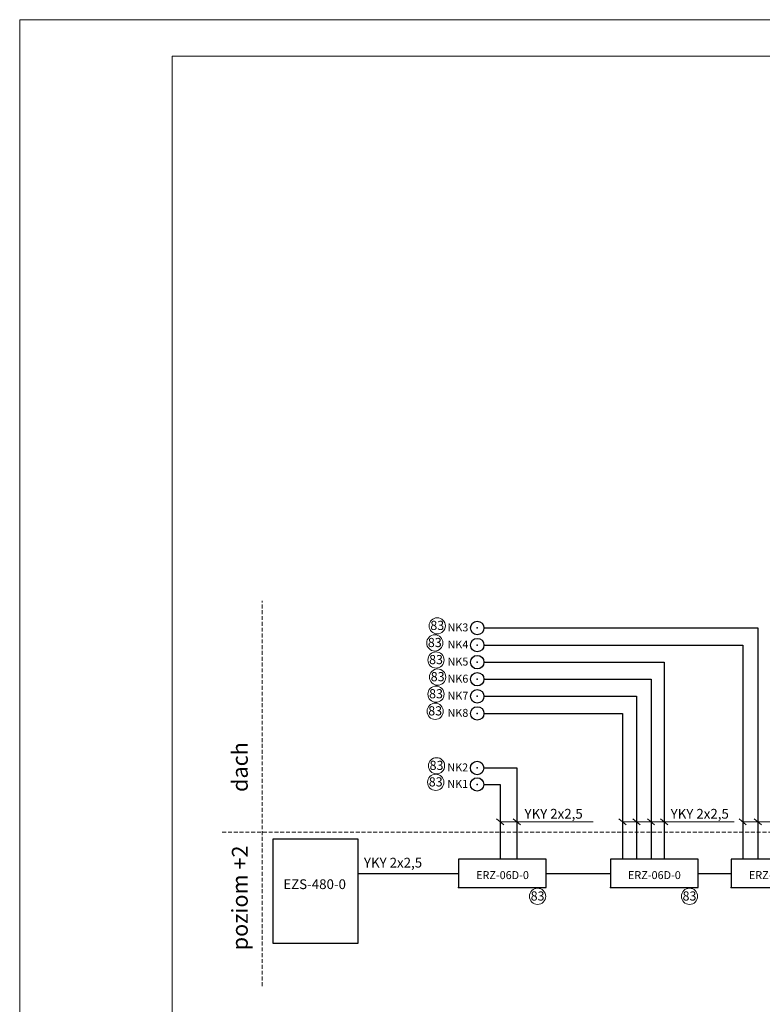
# Model space of a CAD drawing. Units: millimetres. Extents: x 0 to 4205, y 0 to 2970.
# Drawn here: x 0 to 1217, y 1356 to 2970 of the extents above; entities that cross this region are included whole.
import ezdxf
from ezdxf.enums import TextEntityAlignment as Align

# ---------------------------------------------------------------- set-up
doc = ezdxf.new("R2010")
doc.units = ezdxf.units.MM
doc.linetypes.add('DASHED2', pattern=[9.525, 6.35, -3.175])
doc.layers.add('E_01_RAMKA_TABELKA', color=7, linetype='Continuous', lineweight=18)
doc.layers.add('E_RE', color=1, linetype='Continuous', lineweight=30)
for name, color, linetype in [('E_OPIS', 7, 'Continuous'), ('E_opr_oś', 5, 'Continuous'), ('E_opr_oś_moc', 8, 'Continuous'), ('E_opr_oś_nr_baza', 5, 'Continuous'), ('E_opr_oś_nr_obw', 5, 'Continuous'), ('E_opr_oś_UW1', 7, 'Continuous'), ('E_opr_oś_UW2', 8, 'Continuous'), ('E_opr_oś_UW3', 8, 'Continuous'), ('E_osp', 5, 'Continuous'), ('E_RE_MOC', 7, 'Continuous'), ('E_RE_nr_obw', 7, 'Continuous'), ('E_RE_przezn', 7, 'Continuous'), ('E_RE_UW1', 7, 'Continuous'), ('E_RE_UW2', 8, 'Continuous'), ('E_RE_UW3', 8, 'Continuous')]:
    doc.layers.add(name, color=color, linetype=linetype)
doc.styles.add('ROMANS', font='romans')
doc.styles.add('SAG_TEKST', font='romand.shx')
doc.styles.get("Standard").update_dxf_attribs({"font": 'arial.ttf'})
doc.dimstyles.new('E_RAMKA', dxfattribs={"dimtxt": 5, "dimasz": 2.5, "dimexe": 1.25, "dimexo": 0.625, "dimtad": 1, "dimtxsty": 'SAG_TEKST', "dimcen": 2.5, "dimse1": 1, "dimse2": 1, "dimsd1": 1, "dimsd2": 1, "dimadec": 0, "dimazin": 0, "dimtfac": 1, "dimtmove": 0, "dimatfit": 3, "dimfxl": 1, "dimarcsym": 0})

# ---------------------------------------------------------------- blocks, each defined once
blk = doc.blocks.new('*U21')
at = {"layer": 'E_RE'}
blk.add_lwpolyline([(-0.53, 0), (13.47, 0), (13.47, 17), (-0.53, 17)], close=True, dxfattribs=at)
at = {"layer": 'E_RE_MOC', "flags": 4}
for tag, p in [('MOC[KW]', (-7.2, -8.33)), ('NAPIĘCIE[V]', (-7.18, -10.19))]:
    blk.add_attdef(tag, p, '', height=1.3, dxfattribs=at)
at = {"layer": 'E_RE_nr_obw', "style": 'ROMANS', "oblique": 15, "flags": 4}
blk.add_attdef('NR_OBW', (-7.45, -1.64), '', height=1.3, dxfattribs=at)
at = {"layer": 'E_RE_przezn', "flags": 4}
blk.add_attdef('PRZEZNACZENIE', text='', height=1.6, dxfattribs=at).set_placement((-4.3, 0.56), align=Align.CENTER)
at = {"layer": 'E_RE_UW1', "flags": 4}
blk.add_attdef('UW1', (-7.46, -3.45), '', height=1.3, dxfattribs=at)
at = {"layer": 'E_RE_UW2', "flags": 4}
blk.add_attdef('UW2', (-7.38, -5.09), '', height=1.3, dxfattribs=at)
at = {"layer": 'E_RE_UW3', "flags": 4}
blk.add_attdef('UW3', (-7.33, -6.69), '', height=1.3, dxfattribs=at)
blk = doc.blocks.new('*U23')
blk.add_circle((0, 0), 0.11)
at = {"layer": 'E_opr_oś'}
blk.add_point((0, 0), dxfattribs=at)
at = {"layer": 'E_opr_oś_nr_baza', "color": 0, "linetype": 'Continuous', "lineweight": 5}
blk.add_circle((-0.678, 0.035), 0.133, dxfattribs=at)
at = {"layer": 'E_opr_oś', "color": 7, "linetype": 'Continuous', "style": 'ROMANS', "flags": 12}
blk.add_attdef('SEGMENT', text='', height=0.13, dxfattribs=at).set_placement((0.223, -0.286), align=Align.CENTER)
at = {"layer": 'E_opr_oś_moc', "style": 'ROMANS', "flags": 12}
blk.add_attdef('MOC[KW]', (-0.28, -1.137), '', height=0.13, dxfattribs=at)
at = {"layer": 'E_opr_oś_nr_baza', "linetype": 'Continuous', "flags": 12}
blk.add_attdef('NR_BIBLO', text='', height=0.15, dxfattribs=at).set_placement((-0.678, -0.033), align=Align.CENTER)
at = {"layer": 'E_opr_oś_nr_obw', "color": 7, "linetype": 'Continuous', "style": 'ROMANS', "oblique": 15, "flags": 12}
blk.add_attdef('NR_OBW', text='', height=0.13, dxfattribs=at).set_placement((0.223, -0.468), align=Align.CENTER)
at = {"layer": 'E_opr_oś_UW1', "linetype": 'Continuous', "style": 'ROMANS', "flags": 12}
blk.add_attdef('UW1', text='', height=0.13, dxfattribs=at).set_placement((-0.077, -0.631), align=Align.CENTER)
at = {"layer": 'E_opr_oś_UW2', "linetype": 'Continuous', "style": 'ROMANS', "flags": 12}
blk.add_attdef('UW2', text='', height=0.13, dxfattribs=at).set_placement((-0.077, -0.787), align=Align.CENTER)
at = {"layer": 'E_opr_oś_UW3', "linetype": 'Continuous', "style": 'ROMANS', "flags": 12}
blk.add_attdef('UW3', text='', height=0.13, dxfattribs=at).set_placement((-0.077, -0.95), align=Align.CENTER)
blk = doc.blocks.new('*U24')
blk.add_circle((0, 0), 0.11)
at = {"layer": 'E_opr_oś'}
blk.add_point((0, 0), dxfattribs=at)
at = {"layer": 'E_opr_oś_nr_baza', "color": 0, "linetype": 'Continuous', "lineweight": 5}
blk.add_circle((-0.665, 0.035), 0.133, dxfattribs=at)
at = {"layer": 'E_opr_oś', "color": 7, "linetype": 'Continuous', "style": 'ROMANS', "flags": 12}
blk.add_attdef('SEGMENT', text='', height=0.13, dxfattribs=at).set_placement((0.223, -0.286), align=Align.CENTER)
at = {"layer": 'E_opr_oś_moc', "style": 'ROMANS', "flags": 12}
blk.add_attdef('MOC[KW]', (-0.28, -1.137), '', height=0.13, dxfattribs=at)
at = {"layer": 'E_opr_oś_nr_baza', "linetype": 'Continuous', "flags": 12}
blk.add_attdef('NR_BIBLO', text='', height=0.15, dxfattribs=at).set_placement((-0.665, -0.033), align=Align.CENTER)
at = {"layer": 'E_opr_oś_nr_obw', "color": 7, "linetype": 'Continuous', "style": 'ROMANS', "oblique": 15, "flags": 12}
blk.add_attdef('NR_OBW', text='', height=0.13, dxfattribs=at).set_placement((0.223, -0.468), align=Align.CENTER)
at = {"layer": 'E_opr_oś_UW1', "linetype": 'Continuous', "style": 'ROMANS', "flags": 12}
blk.add_attdef('UW1', text='', height=0.13, dxfattribs=at).set_placement((-0.077, -0.631), align=Align.CENTER)
at = {"layer": 'E_opr_oś_UW2', "linetype": 'Continuous', "style": 'ROMANS', "flags": 12}
blk.add_attdef('UW2', text='', height=0.13, dxfattribs=at).set_placement((-0.077, -0.787), align=Align.CENTER)
at = {"layer": 'E_opr_oś_UW3', "linetype": 'Continuous', "style": 'ROMANS', "flags": 12}
blk.add_attdef('UW3', text='', height=0.13, dxfattribs=at).set_placement((-0.077, -0.95), align=Align.CENTER)
blk = doc.blocks.new('*U22')
at = {"layer": 'E_opr_oś'}
blk.add_lwpolyline([(0, 0), (1.437, 0), (1.437, 0.465), (0, 0.465)], close=True, dxfattribs=at)
blk.add_point((0, 0), dxfattribs=at)
at = {"layer": 'E_opr_oś_nr_baza', "color": 0, "linetype": 'Continuous', "lineweight": 5}
blk.add_circle((1.295, -0.144), 0.133, dxfattribs=at)
at = {"layer": 'E_opr_oś', "color": 7, "linetype": 'Continuous', "style": 'ROMANS', "flags": 12}
blk.add_attdef('SEGMENT', text='', height=0.13, dxfattribs=at).set_placement((0.223, -0.286), align=Align.CENTER)
at = {"layer": 'E_opr_oś_moc', "style": 'ROMANS', "flags": 12}
blk.add_attdef('MOC[KW]', (-0.28, -1.137), '', height=0.13, dxfattribs=at)
at = {"layer": 'E_opr_oś_nr_baza', "linetype": 'Continuous', "flags": 12}
blk.add_attdef('NR_BIBLO', text='', height=0.15, dxfattribs=at).set_placement((1.295, -0.213), align=Align.CENTER)
at = {"layer": 'E_opr_oś_nr_obw', "color": 7, "linetype": 'Continuous', "style": 'ROMANS', "oblique": 15, "flags": 12}
blk.add_attdef('NR_OBW', text='', height=0.13, dxfattribs=at).set_placement((0.223, -0.468), align=Align.CENTER)
at = {"layer": 'E_opr_oś_UW1', "linetype": 'Continuous', "style": 'ROMANS', "flags": 12}
blk.add_attdef('UW1', text='', height=0.13, dxfattribs=at).set_placement((-0.077, -0.631), align=Align.CENTER)
at = {"layer": 'E_opr_oś_UW2', "linetype": 'Continuous', "style": 'ROMANS', "flags": 12}
blk.add_attdef('UW2', text='', height=0.13, dxfattribs=at).set_placement((-0.077, -0.787), align=Align.CENTER)
at = {"layer": 'E_opr_oś_UW3', "linetype": 'Continuous', "style": 'ROMANS', "flags": 12}
blk.add_attdef('UW3', text='', height=0.13, dxfattribs=at).set_placement((-0.077, -0.95), align=Align.CENTER)
blk = doc.blocks.new('*U29')
blk.add_circle((0, 0), 0.11)
at = {"layer": 'E_opr_oś'}
blk.add_point((0, 0), dxfattribs=at)
at = {"layer": 'E_opr_oś_nr_baza', "color": 0, "linetype": 'Continuous', "lineweight": 5}
blk.add_circle((-0.655, 0.035), 0.133, dxfattribs=at)
at = {"layer": 'E_opr_oś', "color": 7, "linetype": 'Continuous', "style": 'ROMANS', "flags": 12}
blk.add_attdef('SEGMENT', text='', height=0.13, dxfattribs=at).set_placement((0.223, -0.286), align=Align.CENTER)
at = {"layer": 'E_opr_oś_moc', "style": 'ROMANS', "flags": 12}
blk.add_attdef('MOC[KW]', (-0.28, -1.137), '', height=0.13, dxfattribs=at)
at = {"layer": 'E_opr_oś_nr_baza', "linetype": 'Continuous', "flags": 12}
blk.add_attdef('NR_BIBLO', text='', height=0.15, dxfattribs=at).set_placement((-0.655, -0.033), align=Align.CENTER)
at = {"layer": 'E_opr_oś_nr_obw', "color": 7, "linetype": 'Continuous', "style": 'ROMANS', "oblique": 15, "flags": 12}
blk.add_attdef('NR_OBW', text='', height=0.13, dxfattribs=at).set_placement((0.223, -0.468), align=Align.CENTER)
at = {"layer": 'E_opr_oś_UW1', "linetype": 'Continuous', "style": 'ROMANS', "flags": 12}
blk.add_attdef('UW1', text='', height=0.13, dxfattribs=at).set_placement((-0.077, -0.631), align=Align.CENTER)
at = {"layer": 'E_opr_oś_UW2', "linetype": 'Continuous', "style": 'ROMANS', "flags": 12}
blk.add_attdef('UW2', text='', height=0.13, dxfattribs=at).set_placement((-0.077, -0.787), align=Align.CENTER)
at = {"layer": 'E_opr_oś_UW3', "linetype": 'Continuous', "style": 'ROMANS', "flags": 12}
blk.add_attdef('UW3', text='', height=0.13, dxfattribs=at).set_placement((-0.077, -0.95), align=Align.CENTER)
blk = doc.blocks.new('*U28')
blk.add_circle((0, 0), 0.11)
at = {"layer": 'E_opr_oś'}
blk.add_point((0, 0), dxfattribs=at)
at = {"layer": 'E_opr_oś_nr_baza', "color": 0, "linetype": 'Continuous', "lineweight": 5}
blk.add_circle((-0.695, 0.035), 0.133, dxfattribs=at)
at = {"layer": 'E_opr_oś', "color": 7, "linetype": 'Continuous', "style": 'ROMANS', "flags": 12}
blk.add_attdef('SEGMENT', text='', height=0.13, dxfattribs=at).set_placement((0.223, -0.286), align=Align.CENTER)
at = {"layer": 'E_opr_oś_moc', "style": 'ROMANS', "flags": 12}
blk.add_attdef('MOC[KW]', (-0.28, -1.137), '', height=0.13, dxfattribs=at)
at = {"layer": 'E_opr_oś_nr_baza', "linetype": 'Continuous', "flags": 12}
blk.add_attdef('NR_BIBLO', text='', height=0.15, dxfattribs=at).set_placement((-0.695, -0.033), align=Align.CENTER)
at = {"layer": 'E_opr_oś_nr_obw', "color": 7, "linetype": 'Continuous', "style": 'ROMANS', "oblique": 15, "flags": 12}
blk.add_attdef('NR_OBW', text='', height=0.13, dxfattribs=at).set_placement((0.223, -0.468), align=Align.CENTER)
at = {"layer": 'E_opr_oś_UW1', "linetype": 'Continuous', "style": 'ROMANS', "flags": 12}
blk.add_attdef('UW1', text='', height=0.13, dxfattribs=at).set_placement((-0.077, -0.631), align=Align.CENTER)
at = {"layer": 'E_opr_oś_UW2', "linetype": 'Continuous', "style": 'ROMANS', "flags": 12}
blk.add_attdef('UW2', text='', height=0.13, dxfattribs=at).set_placement((-0.077, -0.787), align=Align.CENTER)
at = {"layer": 'E_opr_oś_UW3', "linetype": 'Continuous', "style": 'ROMANS', "flags": 12}
blk.add_attdef('UW3', text='', height=0.13, dxfattribs=at).set_placement((-0.077, -0.95), align=Align.CENTER)
blk = doc.blocks.new('*U26')
blk.add_circle((0, 0), 0.11)
at = {"layer": 'E_opr_oś'}
blk.add_point((0, 0), dxfattribs=at)
at = {"layer": 'E_opr_oś_nr_baza', "color": 0, "linetype": 'Continuous', "lineweight": 5}
blk.add_circle((-0.675, 0.035), 0.133, dxfattribs=at)
at = {"layer": 'E_opr_oś', "color": 7, "linetype": 'Continuous', "style": 'ROMANS', "flags": 12}
blk.add_attdef('SEGMENT', text='', height=0.13, dxfattribs=at).set_placement((0.223, -0.286), align=Align.CENTER)
at = {"layer": 'E_opr_oś_moc', "style": 'ROMANS', "flags": 12}
blk.add_attdef('MOC[KW]', (-0.28, -1.137), '', height=0.13, dxfattribs=at)
at = {"layer": 'E_opr_oś_nr_baza', "linetype": 'Continuous', "flags": 12}
blk.add_attdef('NR_BIBLO', text='', height=0.15, dxfattribs=at).set_placement((-0.675, -0.033), align=Align.CENTER)
at = {"layer": 'E_opr_oś_nr_obw', "color": 7, "linetype": 'Continuous', "style": 'ROMANS', "oblique": 15, "flags": 12}
blk.add_attdef('NR_OBW', text='', height=0.13, dxfattribs=at).set_placement((0.223, -0.468), align=Align.CENTER)
at = {"layer": 'E_opr_oś_UW1', "linetype": 'Continuous', "style": 'ROMANS', "flags": 12}
blk.add_attdef('UW1', text='', height=0.13, dxfattribs=at).set_placement((-0.077, -0.631), align=Align.CENTER)
at = {"layer": 'E_opr_oś_UW2', "linetype": 'Continuous', "style": 'ROMANS', "flags": 12}
blk.add_attdef('UW2', text='', height=0.13, dxfattribs=at).set_placement((-0.077, -0.787), align=Align.CENTER)
at = {"layer": 'E_opr_oś_UW3', "linetype": 'Continuous', "style": 'ROMANS', "flags": 12}
blk.add_attdef('UW3', text='', height=0.13, dxfattribs=at).set_placement((-0.077, -0.95), align=Align.CENTER)
blk = doc.blocks.new('*U27')
blk.add_circle((0, 0), 0.11)
at = {"layer": 'E_opr_oś'}
blk.add_point((0, 0), dxfattribs=at)
at = {"layer": 'E_opr_oś_nr_baza', "color": 0, "linetype": 'Continuous', "lineweight": 5}
blk.add_circle((-0.649, 0.035), 0.133, dxfattribs=at)
at = {"layer": 'E_opr_oś', "color": 7, "linetype": 'Continuous', "style": 'ROMANS', "flags": 12}
blk.add_attdef('SEGMENT', text='', height=0.13, dxfattribs=at).set_placement((0.223, -0.286), align=Align.CENTER)
at = {"layer": 'E_opr_oś_moc', "style": 'ROMANS', "flags": 12}
blk.add_attdef('MOC[KW]', (-0.28, -1.137), '', height=0.13, dxfattribs=at)
at = {"layer": 'E_opr_oś_nr_baza', "linetype": 'Continuous', "flags": 12}
blk.add_attdef('NR_BIBLO', text='', height=0.15, dxfattribs=at).set_placement((-0.649, -0.033), align=Align.CENTER)
at = {"layer": 'E_opr_oś_nr_obw', "color": 7, "linetype": 'Continuous', "style": 'ROMANS', "oblique": 15, "flags": 12}
blk.add_attdef('NR_OBW', text='', height=0.13, dxfattribs=at).set_placement((0.223, -0.468), align=Align.CENTER)
at = {"layer": 'E_opr_oś_UW1', "linetype": 'Continuous', "style": 'ROMANS', "flags": 12}
blk.add_attdef('UW1', text='', height=0.13, dxfattribs=at).set_placement((-0.077, -0.631), align=Align.CENTER)
at = {"layer": 'E_opr_oś_UW2', "linetype": 'Continuous', "style": 'ROMANS', "flags": 12}
blk.add_attdef('UW2', text='', height=0.13, dxfattribs=at).set_placement((-0.077, -0.787), align=Align.CENTER)
at = {"layer": 'E_opr_oś_UW3', "linetype": 'Continuous', "style": 'ROMANS', "flags": 12}
blk.add_attdef('UW3', text='', height=0.13, dxfattribs=at).set_placement((-0.077, -0.95), align=Align.CENTER)
blk = doc.blocks.new('*U25')
blk.add_circle((0, 0), 0.11)
at = {"layer": 'E_opr_oś'}
blk.add_point((0, 0), dxfattribs=at)
at = {"layer": 'E_opr_oś_nr_baza', "color": 0, "linetype": 'Continuous', "lineweight": 5}
blk.add_circle((-0.689, 0.035), 0.133, dxfattribs=at)
at = {"layer": 'E_opr_oś', "color": 7, "linetype": 'Continuous', "style": 'ROMANS', "flags": 12}
blk.add_attdef('SEGMENT', text='', height=0.13, dxfattribs=at).set_placement((0.223, -0.286), align=Align.CENTER)
at = {"layer": 'E_opr_oś_moc', "style": 'ROMANS', "flags": 12}
blk.add_attdef('MOC[KW]', (-0.28, -1.137), '', height=0.13, dxfattribs=at)
at = {"layer": 'E_opr_oś_nr_baza', "linetype": 'Continuous', "flags": 12}
blk.add_attdef('NR_BIBLO', text='', height=0.15, dxfattribs=at).set_placement((-0.689, -0.033), align=Align.CENTER)
at = {"layer": 'E_opr_oś_nr_obw', "color": 7, "linetype": 'Continuous', "style": 'ROMANS', "oblique": 15, "flags": 12}
blk.add_attdef('NR_OBW', text='', height=0.13, dxfattribs=at).set_placement((0.223, -0.468), align=Align.CENTER)
at = {"layer": 'E_opr_oś_UW1', "linetype": 'Continuous', "style": 'ROMANS', "flags": 12}
blk.add_attdef('UW1', text='', height=0.13, dxfattribs=at).set_placement((-0.077, -0.631), align=Align.CENTER)
at = {"layer": 'E_opr_oś_UW2', "linetype": 'Continuous', "style": 'ROMANS', "flags": 12}
blk.add_attdef('UW2', text='', height=0.13, dxfattribs=at).set_placement((-0.077, -0.787), align=Align.CENTER)
at = {"layer": 'E_opr_oś_UW3', "linetype": 'Continuous', "style": 'ROMANS', "flags": 12}
blk.add_attdef('UW3', text='', height=0.13, dxfattribs=at).set_placement((-0.077, -0.95), align=Align.CENTER)
blk = doc.blocks.new('*D52')
at = {"layer": 'Defpoints', "color": 0, "transparency": 16777216}
for p in [(-406.03, 291), (-390.26, 291), (-390.26, -6)]:
    blk.add_point(p, dxfattribs=at)
at = {"layer": 'E_01_RAMKA_TABELKA', "color": 0, "transparency": 16777216, "insert": (-406.03, 43.26), "char_height": 5, "attachment_point": 5, "rotation": 90, "style": 'SAG_TEKST'}
blk.add_mtext('297', dxfattribs=at)
blk = doc.blocks.new('*D53')
at = {"layer": 'Defpoints', "color": 0, "transparency": 16777216}
for p in [(-415, 291), (5, 291), (5, 11.93)]:
    blk.add_point(p, dxfattribs=at)
at = {"layer": 'E_01_RAMKA_TABELKA', "color": 0, "transparency": 16777216, "insert": (-406.03, 11.93), "char_height": 5, "attachment_point": 5, "rotation": 90, "style": 'SAG_TEKST'}
blk.add_mtext('420', dxfattribs=at)
blk = doc.blocks.new('*U51')
at = {"layer": 'E_01_RAMKA_TABELKA'}
for points in [[(-415, -6), (5, -6), (5, 291), (-415, 291)], [(-390, 0), (0, 0), (0, 285), (-390, 285)]]:
    blk.add_lwpolyline(points, close=True, dxfattribs=at)
dim = blk.add_linear_dim(base=(5, 11.93), p1=(-415, 291), p2=(5, 291), dimstyle='E_RAMKA', override={"dimdec": 0, "dimfxl": 1.25}, dxfattribs=at)
dim.commit()
dim.dimension.update_dxf_attribs({"geometry": '*D53', "text_midpoint": (-406.03, 11.93), "dimtype": 128, "text_rotation": 90})
dim = blk.add_linear_dim(base=(-406.03, 291), p1=(-390.26, -6), p2=(-390.26, 291), angle=90, dimstyle='E_RAMKA', override={"dimdec": 0, "dimtmove": 1}, dxfattribs=at)
dim.commit()
dim.dimension.update_dxf_attribs({"geometry": '*D52', "text_midpoint": (-406.03, 43.26), "dimtype": 128, "text_rotation": 90})

msp = doc.modelspace()

# ---------------------------------------------------------------- linework, layer by layer
at = {"layer": 'E_OPIS', "color": 251, "linetype": 'DASHED2', "lineweight": 9, "transparency": 33554687}
for p, q in [((397.6, 1386.2), (397.6, 2017.7)), ((332, 1638.7), (3159.5, 1638.7))]:
    msp.add_line(p, q, dxfattribs=at)
at = {"layer": 'E_OPIS', "lineweight": 30, "transparency": 33554687}
for p, q in [((761.1, 1973.2), (1210, 1973.2)), ((1210, 1973.2), (1210, 1594.3)), ((761.1, 1945.2), (1185.3, 1945.2)), ((1185.3, 1945.2), (1185.3, 1594.3)), ((555.1, 1571), (719.3, 1571)), ((1112.2, 1571), (1166.6, 1571))]:
    msp.add_line(p, q, dxfattribs=at)
at = {"layer": 'E_OPIS', "lineweight": 9, "transparency": 33554687}
for p, q in [((781.7, 1660.5), (793.5, 1650.7)), ((787.6, 1655.6), (940.1, 1655.6)), ((809.2, 1660.5), (821, 1650.7)), ((982.4, 1660.5), (994.2, 1650.7)), ((988.3, 1655.6), (1171, 1655.6)), ((1005.1, 1660.5), (1016.9, 1650.7)), ((1029.1, 1660.5), (1040.9, 1650.7)), ((1050.5, 1660.5), (1062.3, 1650.7)), ((1179.4, 1660.5), (1191.2, 1650.7)), ((1185.3, 1655.6), (1331.4, 1655.6)), ((1204.1, 1660.5), (1215.9, 1650.7))]:
    msp.add_line(p, q, dxfattribs=at)
at = {"layer": 'E_OPIS', "lineweight": 30, "transparency": 33554687}
for points in [[(761.1, 1917.2), (1056.4, 1917.2), (1056.4, 1594.3)], [(761.1, 1889.2), (1035, 1889.2), (1035, 1594.3)], [(761.1, 1861.2), (1011, 1861.2), (1011, 1594.3)], [(761.1, 1833.2), (988.3, 1833.2), (988.3, 1594.3)], [(760.9, 1743.8), (815.1, 1743.8), (815.1, 1594.3)], [(760.9, 1716.8), (787.6, 1716.8), (787.6, 1594.3)], [(863.2, 1571), (968.4, 1571)]]:
    msp.add_lwpolyline(points, dxfattribs=at)

# ---------------------------------------------------------------- block references
at = {"layer": 'E_01_RAMKA_TABELKA', "xscale": 10, "yscale": 10, "zscale": 10}
msp.add_blockref('*U51', (4150, 60), dxfattribs=at)
at = {"layer": 'E_OPIS', "transparency": 33554687}
ref = msp.add_blockref('*U21', (420.2, 1456.9), dxfattribs=dict(at, xscale=10.01217464637581, yscale=10.01217464637581, zscale=10.01217464637581))
ref.add_attrib('PRZEZNACZENIE', 'EZS-480-0', dxfattribs={"layer": 'E_RE_przezn', "height": 16.02, "flags": 4}).set_placement((483.5, 1545.3), align=Align.CENTER)
at = {"layer": 'E_osp', "transparency": 33554687}
ref = msp.add_blockref('*U29', (750.1, 1973.2), dxfattribs=dict(at, xscale=100.1217464637581, yscale=100.1217464637581, zscale=100.1217464637581))
ref.add_attrib('UW1', 'NK3', dxfattribs={"layer": 'E_opr_oś_UW1', "linetype": 'Continuous', "height": 13.02, "style": 'ROMANS', "flags": 12}).set_placement((718.4, 1967.6), align=Align.CENTER)
ref.add_attrib('NR_BIBLO', '83', dxfattribs={"layer": 'E_opr_oś_nr_baza', "linetype": 'Continuous', "height": 15.02, "flags": 12}).set_placement((684.5, 1969.9), align=Align.CENTER)
ref = msp.add_blockref('*U28', (750.1, 1945.2), dxfattribs=dict(at, xscale=100.1217464637581, yscale=100.1217464637581, zscale=100.1217464637581))
ref.add_attrib('UW1', 'NK4', dxfattribs={"layer": 'E_opr_oś_UW1', "linetype": 'Continuous', "height": 13.02, "style": 'ROMANS', "flags": 12}).set_placement((718.4, 1939.6), align=Align.CENTER)
ref.add_attrib('NR_BIBLO', '83', dxfattribs={"layer": 'E_opr_oś_nr_baza', "linetype": 'Continuous', "height": 15.02, "flags": 12}).set_placement((680.5, 1941.9), align=Align.CENTER)
ref = msp.add_blockref('*U26', (750.1, 1917.2), dxfattribs=dict(at, xscale=100.1217464637581, yscale=100.1217464637581, zscale=100.1217464637581))
ref.add_attrib('UW1', 'NK5', dxfattribs={"layer": 'E_opr_oś_UW1', "linetype": 'Continuous', "height": 13.02, "style": 'ROMANS', "flags": 12}).set_placement((718.4, 1911.6), align=Align.CENTER)
ref.add_attrib('NR_BIBLO', '83', dxfattribs={"layer": 'E_opr_oś_nr_baza', "linetype": 'Continuous', "height": 15.02, "flags": 12}).set_placement((682.5, 1913.9), align=Align.CENTER)
ref = msp.add_blockref('*U27', (750.1, 1889.2), dxfattribs=dict(at, xscale=100.1217464637581, yscale=100.1217464637581, zscale=100.1217464637581))
ref.add_attrib('UW1', 'NK6', dxfattribs={"layer": 'E_opr_oś_UW1', "linetype": 'Continuous', "height": 13.02, "style": 'ROMANS', "flags": 12}).set_placement((718.4, 1883.6), align=Align.CENTER)
ref.add_attrib('NR_BIBLO', '83', dxfattribs={"layer": 'E_opr_oś_nr_baza', "linetype": 'Continuous', "height": 15.02, "flags": 12}).set_placement((685.2, 1885.9), align=Align.CENTER)
ref = msp.add_blockref('*U26', (750.1, 1861.2), dxfattribs=dict(at, xscale=100.1217464637581, yscale=100.1217464637581, zscale=100.1217464637581))
ref.add_attrib('UW1', 'NK7', dxfattribs={"layer": 'E_opr_oś_UW1', "linetype": 'Continuous', "height": 13.02, "style": 'ROMANS', "flags": 12}).set_placement((718.4, 1855.6), align=Align.CENTER)
ref.add_attrib('NR_BIBLO', '83', dxfattribs={"layer": 'E_opr_oś_nr_baza', "linetype": 'Continuous', "height": 15.02, "flags": 12}).set_placement((682.5, 1857.9), align=Align.CENTER)
ref = msp.add_blockref('*U25', (750.1, 1833.2), dxfattribs=dict(at, xscale=100.1217464637581, yscale=100.1217464637581, zscale=100.1217464637581))
ref.add_attrib('UW1', 'NK8', dxfattribs={"layer": 'E_opr_oś_UW1', "linetype": 'Continuous', "height": 13.02, "style": 'ROMANS', "flags": 12}).set_placement((718.4, 1827.6), align=Align.CENTER)
ref.add_attrib('NR_BIBLO', '83', dxfattribs={"layer": 'E_opr_oś_nr_baza', "linetype": 'Continuous', "height": 15.02, "flags": 12}).set_placement((681.1, 1829.9), align=Align.CENTER)
ref = msp.add_blockref('*U24', (749.9, 1743.8), dxfattribs=dict(at, xscale=100.1217464637581, yscale=100.1217464637581, zscale=100.1217464637581))
ref.add_attrib('UW1', 'NK2', dxfattribs={"layer": 'E_opr_oś_UW1', "linetype": 'Continuous', "height": 13.02, "style": 'ROMANS', "flags": 12}).set_placement((718.1, 1738.2), align=Align.CENTER)
ref.add_attrib('NR_BIBLO', '83', dxfattribs={"layer": 'E_opr_oś_nr_baza', "linetype": 'Continuous', "height": 15.02, "flags": 12}).set_placement((683.3, 1740.5), align=Align.CENTER)
ref = msp.add_blockref('*U23', (749.9, 1716.8), dxfattribs=dict(at, xscale=100.1217464637581, yscale=100.1217464637581, zscale=100.1217464637581))
ref.add_attrib('UW1', 'NK1', dxfattribs={"layer": 'E_opr_oś_UW1', "linetype": 'Continuous', "height": 13.02, "style": 'ROMANS', "flags": 12}).set_placement((718.1, 1711.2), align=Align.CENTER)
ref.add_attrib('NR_BIBLO', '83', dxfattribs={"layer": 'E_opr_oś_nr_baza', "linetype": 'Continuous', "height": 15.02, "flags": 12}).set_placement((682, 1713.5), align=Align.CENTER)
ref = msp.add_blockref('*U22', (719.3, 1547.8), dxfattribs=dict(at, xscale=100.1217464637581, yscale=100.1217464637581, zscale=100.1217464637581))
ref.add_attrib('UW1', 'ERZ-06D-0', dxfattribs={"layer": 'E_opr_oś_UW1', "linetype": 'Continuous', "height": 13.02, "style": 'ROMANS', "flags": 12}).set_placement((791.5, 1561.7), align=Align.CENTER)
ref.add_attrib('NR_BIBLO', '83', dxfattribs={"layer": 'E_opr_oś_nr_baza', "linetype": 'Continuous', "height": 15.02, "flags": 12}).set_placement((849, 1526.5), align=Align.CENTER)
ref = msp.add_blockref('*U22', (968.4, 1547.8), dxfattribs=dict(at, xscale=100.1217464637581, yscale=100.1217464637581, zscale=100.1217464637581))
ref.add_attrib('UW1', 'ERZ-06D-0', dxfattribs={"layer": 'E_opr_oś_UW1', "linetype": 'Continuous', "height": 13.02, "style": 'ROMANS', "flags": 12}).set_placement((1040.5, 1561.7), align=Align.CENTER)
ref.add_attrib('NR_BIBLO', '83', dxfattribs={"layer": 'E_opr_oś_nr_baza', "linetype": 'Continuous', "height": 15.02, "flags": 12}).set_placement((1098, 1526.5), align=Align.CENTER)
ref = msp.add_blockref('*U22', (1166.6, 1547.8), dxfattribs=dict(at, xscale=100.1217464637581, yscale=100.1217464637581, zscale=100.1217464637581))
ref.add_attrib('UW1', 'ERZ-06D-0', dxfattribs={"layer": 'E_opr_oś_UW1', "linetype": 'Continuous', "height": 13.02, "style": 'ROMANS', "flags": 12}).set_placement((1238.7, 1561.7), align=Align.CENTER)
ref.add_attrib('NR_BIBLO', '83', dxfattribs={"layer": 'E_opr_oś_nr_baza', "linetype": 'Continuous', "height": 15.02, "flags": 12}).set_placement((1296.3, 1526.5), align=Align.CENTER)

# ---------------------------------------------------------------- texts
at = {"layer": 'E_OPIS', "transparency": 33554687, "char_height": 26, "attachment_point": 1, "rotation": 90}
for s, insert in [('dach', (347.9, 1704.5)), ('poziom +2', (347.9, 1444.9))]:
    msp.add_mtext_dynamic_manual_height_columns(s, width=207.966, gutter_width=6.94, heights=[0], dxfattribs=dict(at, insert=insert))
at = {"layer": 'E_OPIS', "transparency": 33554687, "char_height": 16, "attachment_point": 1}
for insert in [(827.6, 1676.7), (1067.1, 1676.7), (564.3, 1596.6)]:
    msp.add_mtext_dynamic_manual_height_columns('YKY 2x2,5', width=207.966, gutter_width=6.94, heights=[0], dxfattribs=dict(at, insert=insert))

doc.saveas('drawing.dxf')
